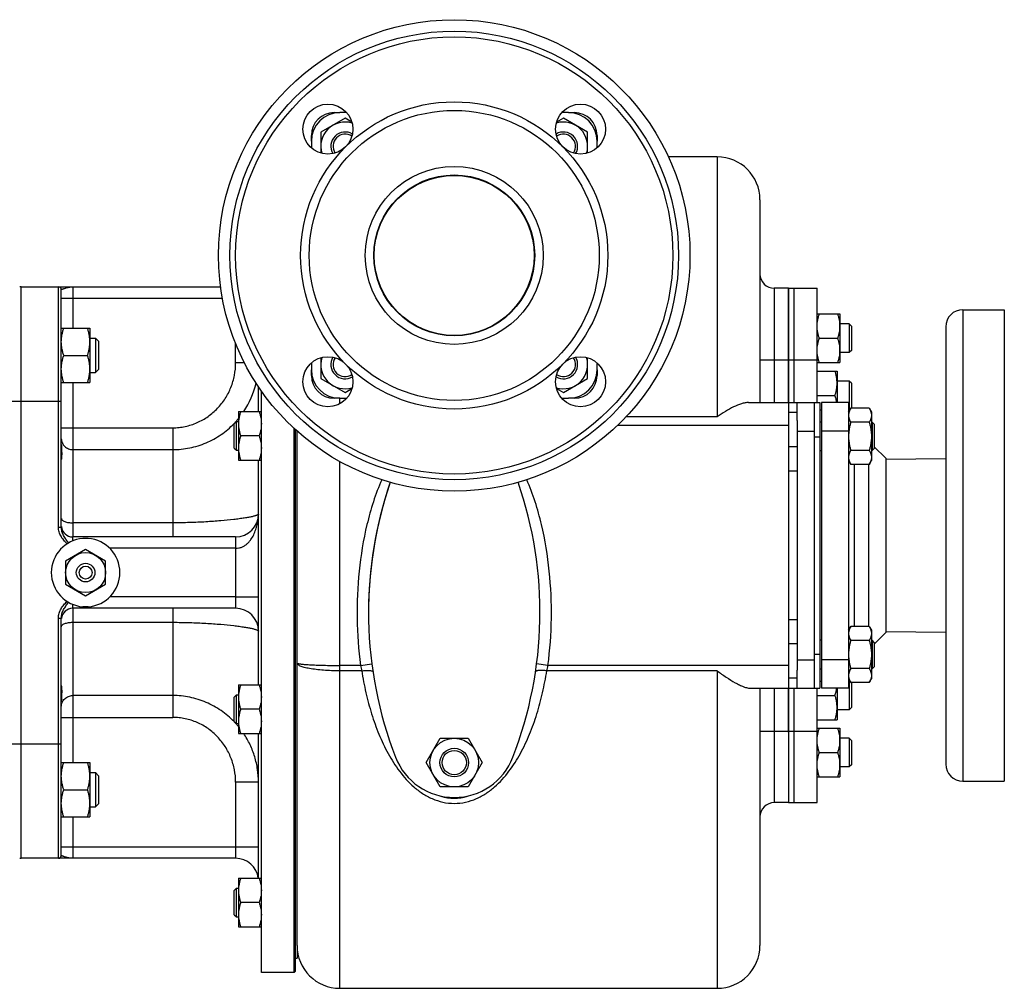
# Model space of a CAD drawing. Units: millimetres. Extents: x -1281 to 2048, y -665 to 869.
# Drawn here: x 1181 to 1526, y -665 to -326 of the extents above; entities that cross this region are included whole.
import ezdxf

# ---------------------------------------------------------------- set-up
doc = ezdxf.new("R2010")
doc.units = ezdxf.units.MM
doc.header["$LTSCALE"] = 19.36
doc.layers.get('0').update_dxf_attribs({"linetype": 'CONTINUOUS'})
doc.layers.add('02___PRT_ALL_AXES', color=7, linetype='CONTINUOUS')
doc.layers.add('3_ALL_AXES', color=7, linetype='CONTINUOUS')

msp = doc.modelspace()

# ---------------------------------------------------------------- linework, layer by layer
at = {"color": 7, "linetype": 'CONTINUOUS'}
for p, q in [((1291.38, -358.07), (1293.38, -358.07)), ((1373.38, -358.07), (1375.38, -358.07)), ((1295.2, -360.07), (1286.7, -364.97)), ((1297.6, -361.45), (1295.2, -360.07)), ((1371.57, -360.07), (1369.17, -361.45)), ((1380.07, -364.97), (1371.57, -360.07)), ((1286.7, -364.97), (1286.7, -372.26)), ((1380.07, -372.26), (1380.07, -364.97)), ((1283.38, -368.07), (1283.38, -366.07)), ((1383.38, -366.07), (1383.38, -368.07)), ((1425.38, -373.57), (1408.32, -373.57)), ((1440.38, -388.57), (1440.38, -459.57)), ((1181.88, -419.07), (1251.62, -419.07)), ((1195.88, -503.15), (1195.88, -420.07)), ((1450.38, -419.57), (1445.38, -419.57)), ((1460.38, -428.56), (1468.38, -428.56)), ((1468.38, -428.56), (1468.38, -445.56)), ((1195.88, -433.55), (1205.88, -433.55)), ((1205.88, -433.55), (1205.88, -452.55)), ((1471.63, -432.06), (1468.38, -432.06)), ((1472.38, -432.81), (1471.63, -432.06)), ((1471.63, -432.06), (1471.63, -442.06)), ((1472.38, -432.81), (1472.38, -441.31)), ((1205.88, -437.05), (1207.81, -437.05)), ((1207.81, -437.05), (1207.81, -449.05)), ((1207.81, -437.05), (1208.88, -438.13)), ((1461.14, -437.06), (1467.62, -437.06)), ((1208.88, -438.13), (1208.88, -447.98)), ((1196.73, -443.05), (1205.03, -443.05)), ((1286.7, -443.87), (1286.7, -451.16)), ((1380.07, -451.16), (1380.07, -443.87)), ((1471.63, -442.06), (1468.38, -442.06)), ((1472.38, -441.31), (1471.63, -442.06)), ((1460.38, -445.56), (1468.38, -445.56)), ((1205.88, -449.05), (1207.81, -449.05)), ((1207.81, -449.05), (1208.88, -447.98)), ((1283.38, -450.07), (1283.38, -448.07)), ((1286.7, -451.16), (1295.2, -456.06)), ((1371.57, -456.06), (1380.07, -451.16)), ((1383.38, -448.07), (1383.38, -450.07)), ((1460.38, -448.56), (1467.38, -448.56)), ((1467.38, -448.56), (1467.38, -459.57)), ((1195.88, -452.55), (1205.88, -452.55)), ((1264.88, -462.73), (1264.88, -454.04)), ((1295.2, -456.06), (1297.6, -454.68)), ((1369.17, -454.68), (1371.57, -456.06)), ((1471.63, -452.06), (1467.38, -452.06)), ((1472.38, -452.81), (1471.63, -452.06)), ((1471.63, -452.06), (1471.63, -462.06)), ((1472.38, -452.81), (1472.38, -461.31)), ((1265.88, -659.07), (1265.88, -455.5)), ((1293.38, -458.07), (1291.38, -458.07)), ((1375.38, -458.07), (1373.38, -458.07)), ((1460.38, -457.06), (1466.62, -457.06)), ((1436.39, -459.57), (1461.38, -459.57)), ((1450.38, -459.57), (1450.38, -559.57)), ((1453.38, -465.9), (1453.38, -459.57)), ((1459.38, -459.57), (1459.38, -559.57)), ((1461.38, -459.57), (1461.38, -559.57)), ((1471.38, -459.57), (1461.88, -459.57)), ((1461.88, -459.57), (1461.88, -559.57)), ((1471.38, -462.88), (1472.14, -461.57)), ((1472.38, -461.31), (1471.63, -462.06)), ((1478.62, -461.57), (1472.14, -461.57)), ((1478.62, -461.57), (1479.38, -462.88)), ((1257.88, -462.73), (1265.88, -462.73)), ((1257.88, -462.73), (1257.88, -479.73)), ((1461.38, -462.07), (1461.88, -462.07)), ((1471.63, -462.06), (1471.38, -462.06)), ((1479.38, -462.88), (1479.38, -479.88)), ((1256.38, -466.98), (1257.13, -466.23)), ((1256.38, -475.48), (1256.38, -466.98)), ((1257.13, -466.23), (1257.88, -466.23)), ((1257.13, -476.23), (1257.13, -466.23)), ((1461.88, -466.38), (1461.38, -466.38)), ((1478.62, -466.47), (1472.14, -466.47)), ((1479.63, -466.38), (1479.38, -466.38)), ((1480.38, -467.13), (1479.63, -466.38)), ((1479.63, -466.38), (1479.63, -476.38)), ((1480.38, -467.13), (1480.38, -475.63)), ((1265.12, -471.23), (1258.64, -471.23)), ((1277.38, -659.07), (1277.38, -468.65)), ((1277.88, -658.57), (1277.88, -469.11)), ((1278.38, -649.57), (1278.38, -469.56)), ((1256.38, -475.48), (1257.13, -476.23)), ((1257.13, -476.23), (1257.88, -476.23)), ((1461.38, -476.38), (1461.88, -476.38)), ((1478.62, -476.29), (1472.14, -476.29)), ((1479.38, -476.38), (1479.63, -476.38)), ((1480.38, -475.63), (1479.63, -476.38)), ((1257.88, -479.73), (1265.88, -479.73)), ((1264.88, -558.4), (1264.88, -479.73)), ((1471.38, -479.88), (1472.14, -481.2)), ((1478.62, -481.2), (1472.14, -481.2)), ((1478.62, -481.2), (1479.38, -479.88)), ((1256.88, -506.57), (1199.88, -506.57)), ((1204.38, -510.98), (1197.38, -515.02)), ((1211.38, -515.02), (1204.38, -510.98)), ((1197.38, -515.02), (1197.38, -523.11)), ((1211.38, -523.11), (1211.38, -515.02)), ((1197.38, -523.11), (1204.38, -527.15)), ((1204.38, -527.15), (1211.38, -523.11)), ((1256.88, -531.57), (1199.88, -531.57)), ((1195.88, -618.07), (1195.88, -534.98)), ((1471.38, -539.25), (1472.14, -537.93)), ((1478.62, -537.93), (1472.14, -537.93)), ((1478.62, -537.93), (1479.38, -539.25)), ((1479.38, -539.25), (1479.38, -556.25)), ((1461.88, -542.75), (1461.38, -542.75)), ((1478.62, -542.84), (1472.14, -542.84)), ((1479.63, -542.75), (1479.38, -542.75)), ((1480.38, -543.5), (1479.63, -542.75)), ((1479.63, -542.75), (1479.63, -552.75)), ((1480.38, -543.5), (1480.38, -552)), ((1453.38, -559.57), (1453.38, -553.23)), ((1461.38, -552.75), (1461.88, -552.75)), ((1478.62, -552.66), (1472.14, -552.66)), ((1479.38, -552.75), (1479.63, -552.75)), ((1480.38, -552), (1479.63, -552.75)), ((1461.38, -557.07), (1461.88, -557.07)), ((1471.38, -556.25), (1472.14, -557.56)), ((1471.63, -557.06), (1471.38, -557.06)), ((1472.38, -557.81), (1471.63, -557.06)), ((1471.63, -557.06), (1471.63, -567.06)), ((1478.62, -557.56), (1472.14, -557.56)), ((1472.38, -557.81), (1472.38, -566.31)), ((1478.62, -557.56), (1479.38, -556.25)), ((1257.88, -558.4), (1265.88, -558.4)), ((1257.88, -558.4), (1257.88, -575.4)), ((1437.3, -559.57), (1461.38, -559.57)), ((1440.38, -559.57), (1440.38, -649.57)), ((1471.38, -559.57), (1461.88, -559.57)), ((1467.38, -559.57), (1467.38, -570.56)), ((1256.38, -562.65), (1257.13, -561.9)), ((1256.38, -571.15), (1256.38, -562.65)), ((1257.13, -561.9), (1257.88, -561.9)), ((1257.13, -571.9), (1257.13, -561.9)), ((1460.38, -562.06), (1466.62, -562.06)), ((1265.12, -566.9), (1258.64, -566.9)), ((1471.63, -567.06), (1467.38, -567.06)), ((1472.38, -566.31), (1471.63, -567.06)), ((1256.38, -571.15), (1257.13, -571.9)), ((1257.13, -571.9), (1257.88, -571.9)), ((1460.38, -570.56), (1467.38, -570.56)), ((1257.88, -575.4), (1265.88, -575.4)), ((1264.88, -626.05), (1264.88, -575.4)), ((1460.38, -573.56), (1468.38, -573.56)), ((1468.38, -573.56), (1468.38, -590.56)), ((1323.57, -585.56), (1328.47, -577.06)), ((1328.47, -577.06), (1338.29, -577.06)), ((1338.29, -577.06), (1343.2, -585.56)), ((1471.63, -577.06), (1468.38, -577.06)), ((1472.38, -577.81), (1471.63, -577.06)), ((1471.63, -577.06), (1471.63, -587.06)), ((1472.38, -577.81), (1472.38, -586.31)), ((1461.14, -582.06), (1467.62, -582.06)), ((1195.88, -585.58), (1205.88, -585.58)), ((1205.88, -585.58), (1205.88, -604.58)), ((1328.47, -594.06), (1323.57, -585.56)), ((1343.2, -585.56), (1338.29, -594.06)), ((1205.88, -589.08), (1207.81, -589.08)), ((1207.81, -589.08), (1208.88, -590.15)), ((1207.81, -589.08), (1207.81, -601.08)), ((1471.63, -587.06), (1468.38, -587.06)), ((1472.38, -586.31), (1471.63, -587.06)), ((1208.88, -590.15), (1208.88, -600.01)), ((1460.38, -590.56), (1468.38, -590.56)), ((1196.73, -595.08), (1205.03, -595.08)), ((1338.29, -594.06), (1328.47, -594.06)), ((1205.88, -601.08), (1207.81, -601.08)), ((1207.81, -601.08), (1208.88, -600.01)), ((1450.38, -599.57), (1445.38, -599.57)), ((1195.88, -604.58), (1205.88, -604.58)), ((1256.88, -619.07), (1181.88, -619.07)), ((1257.88, -626.05), (1265.88, -626.05)), ((1257.88, -626.05), (1257.88, -643.05)), ((1256.38, -630.3), (1257.13, -629.55)), ((1256.38, -638.8), (1256.38, -630.3)), ((1257.13, -629.55), (1257.88, -629.55)), ((1257.13, -639.55), (1257.13, -629.55)), ((1265.12, -634.55), (1258.64, -634.55)), ((1256.38, -638.8), (1257.13, -639.55)), ((1257.13, -639.55), (1257.88, -639.55)), ((1257.88, -643.05), (1265.88, -643.05)), ((1277.38, -659.07), (1265.88, -659.07)), ((1277.88, -658.57), (1277.38, -659.07)), ((1293.38, -664.57), (1425.38, -664.57))]:
    msp.add_line(p, q, dxfattribs=at)
at = {"color": 9, "linetype": 'CONTINUOUS'}
for p, q in [((1425.38, -373.57), (1425.38, -464.57)), ((1181.88, -459.07), (1181.88, -419.07)), ((1194.88, -503.15), (1194.88, -419.07)), ((1199.88, -419.07), (1199.88, -433.55)), ((1445.38, -419.57), (1445.38, -459.57)), ((1195.88, -423.07), (1252.26, -423.07)), ((1256.88, -445.69), (1256.88, -438.95)), ((1259.96, -445.69), (1256.88, -445.69)), ((1440.38, -444.57), (1450.38, -444.57)), ((1199.88, -452.55), (1199.88, -506.57)), ((1293.38, -459.94), (1293.38, -458.07)), ((1176.88, -459.07), (1195.88, -459.07)), ((1181.88, -579.07), (1181.88, -459.07)), ((1425.38, -464.57), (1393.49, -464.57)), ((1453.38, -463.08), (1450.38, -463.08)), ((1195.88, -468.38), (1234.88, -468.38)), ((1234.88, -468.38), (1234.88, -506.57)), ((1450.38, -467.57), (1390.53, -467.57)), ((1453.38, -469.57), (1459.38, -469.57)), ((1459.38, -471.57), (1461.38, -471.57)), ((1471.38, -469.57), (1461.88, -469.57)), ((1453.38, -475.08), (1450.38, -475.08)), ((1199.88, -476.03), (1234.88, -476.03)), ((1293.38, -664.57), (1293.38, -480.22)), ((1453.38, -483.57), (1450.38, -483.57)), ((1234.88, -501.66), (1199.88, -501.66)), ((1194.88, -503.15), (1195.88, -503.15)), ((1256.88, -506.57), (1256.88, -531.57)), ((1256.88, -527.57), (1264.88, -527.57)), ((1199.88, -531.57), (1199.88, -585.58)), ((1234.88, -531.57), (1234.88, -569.75)), ((1194.88, -534.98), (1195.88, -534.98)), ((1194.88, -619.07), (1194.88, -534.98)), ((1199.88, -536.47), (1234.88, -536.47)), ((1453.38, -535.57), (1450.38, -535.57)), ((1453.38, -544.05), (1450.38, -544.05)), ((1459.38, -547.57), (1461.38, -547.57)), ((1300.59, -551.57), (1304.54, -551.04)), ((1366.18, -551.57), (1362.22, -551.04)), ((1453.38, -549.57), (1459.38, -549.57)), ((1471.38, -549.57), (1461.88, -549.57)), ((1300.59, -551.57), (1293.38, -551.57)), ((1300.99, -553.46), (1293.38, -553.46)), ((1425.38, -553.46), (1365.77, -553.46)), ((1450.38, -551.57), (1366.18, -551.57)), ((1425.38, -553.46), (1425.38, -664.57)), ((1453.38, -556.05), (1450.38, -556.05)), ((1445.38, -559.57), (1445.38, -599.57)), ((1234.88, -562.1), (1199.88, -562.1)), ((1195.88, -569.75), (1234.88, -569.75)), ((1440.38, -574.57), (1450.38, -574.57)), ((1195.88, -579.07), (1176.88, -579.07)), ((1181.88, -619.07), (1181.88, -579.07)), ((1264.88, -592.45), (1256.88, -592.45)), ((1256.88, -592.45), (1256.88, -619.07)), ((1199.88, -604.58), (1199.88, -619.07)), ((1195.88, -615.07), (1264.88, -615.07))]:
    msp.add_line(p, q, dxfattribs=at)
at = {"color": 3, "linetype": 'CONTINUOUS'}
msp.add_line((1453.38, -465.9), (1453.38, -553.23), dxfattribs=at)
at = {"color": 7, "linetype": 'CONTINUOUS'}
for centre, radius in [((1204.38, -519.07), 7), ((1333.38, -585.56), 8.5), ((1333.38, -585.56), 5), ((1333.38, -585.56), 4.25)]:
    msp.add_circle(centre, radius, dxfattribs=at)
for centre, radius, start, end in [((1291.38, -366.07), 8, 90, 180), ((1375.38, -366.07), 8, 0, 90), ((1295.2, -369.88), 8.5, 73.0427, 196.9573), ((1371.57, -369.88), 8.5, 343.0427, 106.9573), ((1295.2, -369.88), 5, 59.0722, 210.9278), ((1371.57, -369.88), 5, 329.0722, 120.9278), ((1295.2, -369.88), 4.25, 55.9511, 214.0362), ((1371.57, -369.88), 4.25, 325.9638, 124.0489), ((1425.38, -388.57), 15, 0, 90), ((1445.38, -414.57), 5, 180, 270), ((1181.88, -423.07), 4, 90, 98.2132), ((1194.88, -420.07), 1, 0, 90), ((1295.2, -446.25), 8.5, 163.0427, 286.9573), ((1295.2, -446.25), 5, 149.0722, 300.9278), ((1295.2, -446.25), 4.25, 145.9638, 304.0489), ((1371.57, -446.25), 5, 239.0722, 30.9278), ((1371.57, -446.25), 8.5, 253.0427, 16.9573), ((1371.57, -446.25), 4.25, 235.9511, 34.0362), ((1291.38, -450.07), 8, 180, 270), ((1375.38, -450.07), 8, 270, 360), ((1256.88, -498.57), 8, 270, 360), ((1199.88, -502.57), 4, 186, 270), ((1199.88, -535.57), 4, 90, 174), ((1256.88, -539.57), 8, 0, 90), ((1445.38, -604.57), 5, 90, 180), ((1181.88, -615.07), 4, 261.7868, 270), ((1194.88, -618.07), 1, 270, 360), ((1256.88, -627.07), 8, 7.29, 90), ((1293.38, -649.57), 15, 180, 270), ((1425.38, -649.57), 15, 270, 360)]:
    msp.add_arc(centre, radius, start, end, dxfattribs=at)
at = {"color": 9, "linetype": 'CONTINUOUS'}
for centre, radius, start, end in [((1234.33, -445.71), 30.55, 326.1424, 346.6311), ((1234.56, -445.86), 30.28, 317.9438, 320.3978), ((1234.59, -445.89), 30.24, 315.9398, 317.9438), ((1360.43, -539.63), 61.02, 191.276, 193.0925), ((1306.96, -539.77), 60.38, 346.8979, 348.7336), ((1234.59, -592.24), 30.24, 42.0562, 44.0582), ((1234.56, -592.27), 30.28, 39.6022, 42.0562)]:
    msp.add_arc(centre, radius, start, end, dxfattribs=at)
at = {"color": 7, "linetype": 'CONTINUOUS'}
msp.add_ellipse((1333.38, -533.07), major_axis=(0, 65), ratio=0.461538, start_param=2.98505, end_param=3.298135, dxfattribs=at)
at = {"color": 9, "linetype": 'CONTINUOUS'}
for points, knots in [([(1195.88, -420.07), (1195.88, -420.05), (1195.91, -420.02), (1195.95, -419.99), (1196.02, -419.95), (1196.14, -419.9), (1196.31, -419.83), (1196.52, -419.76), (1196.85, -419.65), (1197.32, -419.51), (1197.93, -419.34), (1198.56, -419.19), (1199.22, -419.09), (1199.66, -419.07), (1199.88, -419.07)], [0, 0, 0, 0, 0.013444, 0.023923, 0.037189, 0.071899, 0.116724, 0.170374, 0.231443, 0.370246, 0.522871, 0.681344, 0.84105, 1, 1, 1, 1]), ([(1234.88, -468.38), (1235.61, -468.38), (1237.07, -468.31), (1239.24, -467.97), (1241.36, -467.4), (1244.1, -466.37), (1247.3, -464.56), (1250.63, -461.68), (1253.35, -458.21), (1255.03, -454.95), (1255.98, -452.18), (1256.67, -449.34), (1256.88, -447.14), (1256.88, -445.69)], [0, 0, 0, 0, 0.062545, 0.125089, 0.187634, 0.250179, 0.375112, 0.500054, 0.625003, 0.749955, 0.812501, 0.875048, 1, 1, 1, 1]), ([(1234.88, -476.03), (1236.87, -476.03), (1240.87, -475.63), (1246.61, -473.84), (1251.87, -470.94), (1254.93, -468.35), (1256.31, -466.92)], [0, 0, 0, 0, 0.250188, 0.500273, 0.750205, 1, 1, 1, 1]), ([(1195.88, -472.21), (1195.88, -472.46), (1195.93, -472.96), (1196.16, -473.68), (1196.54, -474.35), (1197.04, -474.93), (1197.65, -475.41), (1198.34, -475.77), (1199.1, -475.98), (1199.62, -476.03), (1199.88, -476.03)], [0, 0, 0, 0, 0.12225, 0.244917, 0.368372, 0.492842, 0.618401, 0.74496, 0.872271, 1, 1, 1, 1]), ([(1308.02, -486.57), (1306.91, -489.09), (1304.97, -494.26), (1302.01, -504.89), (1299.79, -518.53), (1299.08, -535.08), (1299.86, -546.1), (1300.59, -551.57)], [0, 0, 0, 0, 0.125016, 0.250048, 0.499999, 0.749996, 1, 1, 1, 1]), ([(1366.18, -551.57), (1366.9, -546.1), (1367.68, -535.08), (1366.97, -518.53), (1364.75, -504.89), (1361.8, -494.26), (1359.85, -489.09), (1358.74, -486.57)], [0, 0, 0, 0, 0.250004, 0.500001, 0.749952, 0.874984, 1, 1, 1, 1]), ([(1264.88, -498.57), (1264.88, -498.65), (1264.78, -498.76), (1264.66, -498.84), (1264.52, -498.93), (1264.3, -499.03), (1263.98, -499.14), (1263.59, -499.26), (1263.14, -499.38), (1262.4, -499.56), (1261.32, -499.77), (1259.83, -500.02), (1258.1, -500.27), (1255.36, -500.61), (1251.47, -501), (1246.33, -501.36), (1240.73, -501.6), (1236.86, -501.66), (1234.88, -501.66)], [0, 0, 0, 0, 0.008586, 0.011802, 0.015518, 0.024511, 0.035649, 0.048956, 0.064433, 0.082063, 0.123673, 0.173499, 0.231154, 0.29617, 0.446012, 0.617734, 0.804873, 1, 1, 1, 1]), ([(1256.88, -510.57), (1257.25, -510.57), (1258, -510.49), (1259.05, -510.18), (1260.01, -509.68), (1260.85, -509.05), (1261.58, -508.33), (1262.41, -507.28), (1263.23, -505.86), (1263.96, -504.05), (1264.47, -502.21), (1264.74, -500.67), (1264.86, -499.45), (1264.88, -498.86), (1264.88, -498.57)], [0, 0, 0, 0, 0.070561, 0.140034, 0.207586, 0.273549, 0.338013, 0.401426, 0.526021, 0.648678, 0.769416, 0.887283, 0.944549, 1, 1, 1, 1]), ([(1195.88, -500.11), (1195.88, -500.16), (1195.9, -500.27), (1195.96, -500.42), (1196.05, -500.57), (1196.24, -500.77), (1196.58, -501), (1197.08, -501.23), (1197.68, -501.42), (1198.37, -501.56), (1199.11, -501.64), (1199.62, -501.66), (1199.88, -501.66)], [0, 0, 0, 0, 0.033453, 0.068669, 0.107074, 0.149699, 0.249568, 0.369937, 0.509134, 0.663704, 0.829065, 1, 1, 1, 1]), ([(1195.88, -538.02), (1195.88, -537.97), (1195.9, -537.86), (1195.96, -537.71), (1196.05, -537.56), (1196.24, -537.36), (1196.58, -537.13), (1197.08, -536.9), (1197.68, -536.72), (1198.37, -536.58), (1199.11, -536.49), (1199.62, -536.47), (1199.88, -536.47)], [0, 0, 0, 0, 0.033453, 0.068669, 0.107074, 0.149699, 0.249568, 0.369937, 0.509134, 0.663704, 0.829065, 1, 1, 1, 1]), ([(1234.88, -536.47), (1236.86, -536.47), (1240.73, -536.53), (1246.33, -536.77), (1251.47, -537.13), (1255.36, -537.52), (1258.1, -537.86), (1259.83, -538.11), (1261.32, -538.36), (1262.4, -538.57), (1263.14, -538.75), (1263.59, -538.87), (1263.98, -538.99), (1264.3, -539.11), (1264.52, -539.21), (1264.66, -539.29), (1264.78, -539.37), (1264.88, -539.48), (1264.88, -539.57)], [0, 0, 0, 0, 0.195127, 0.382266, 0.553988, 0.70383, 0.768846, 0.826501, 0.876327, 0.917937, 0.935567, 0.951044, 0.964351, 0.975489, 0.984482, 0.988198, 0.991414, 1, 1, 1, 1]), ([(1293.39, -553.46), (1292.41, -553.46), (1290.49, -553.42), (1287.71, -553.28), (1285.14, -553.03), (1282.9, -552.71), (1281.26, -552.37), (1280.19, -552.04), (1279.55, -551.8), (1279.05, -551.55), (1278.68, -551.29), (1278.45, -551.02), (1278.38, -550.81), (1278.38, -550.72)], [0, 0, 0, 0, 0.187074, 0.367211, 0.533651, 0.680409, 0.802372, 0.852862, 0.895928, 0.931503, 0.959864, 0.981949, 1, 1, 1, 1]), ([(1278.38, -550.72), (1278.38, -550.75), (1278.45, -550.8), (1278.55, -550.85), (1278.75, -550.91), (1279.07, -550.98), (1279.57, -551.05), (1280.19, -551.13), (1281.28, -551.23), (1282.91, -551.33), (1285.15, -551.43), (1287.71, -551.51), (1290.49, -551.56), (1292.41, -551.57), (1293.39, -551.57)], [0, 0, 0, 0, 0.007387, 0.013953, 0.022708, 0.04698, 0.080224, 0.122197, 0.172539, 0.296405, 0.447218, 0.619222, 0.805902, 1, 1, 1, 1]), ([(1300.99, -553.46), (1301.46, -553.39), (1302.33, -553.3), (1303.37, -553.28), (1304.08, -553.35), (1304.47, -553.43), (1304.75, -553.54), (1304.89, -553.65), (1304.92, -553.71)], [0, 0, 0, 0, 0.349629, 0.652416, 0.77483, 0.873796, 0.947979, 1, 1, 1, 1]), ([(1300.99, -553.46), (1301.4, -556.02), (1302.38, -561.09), (1304.36, -568.51), (1306.9, -575.64), (1310.08, -582.42), (1314.05, -588.72), (1318.23, -593.37), (1322.22, -596.43), (1325.62, -598.3), (1329.38, -599.55), (1332.04, -599.84), (1333.38, -599.85)], [0, 0, 0, 0, 0.127857, 0.253906, 0.378081, 0.500578, 0.62203, 0.743891, 0.805927, 0.869236, 0.934052, 1, 1, 1, 1]), ([(1333.38, -599.85), (1334.72, -599.84), (1337.38, -599.55), (1341.15, -598.3), (1344.54, -596.43), (1348.53, -593.37), (1352.71, -588.72), (1356.68, -582.42), (1359.87, -575.64), (1362.41, -568.51), (1364.39, -561.09), (1365.36, -556.02), (1365.77, -553.46)], [0, 0, 0, 0, 0.065949, 0.130765, 0.194073, 0.256109, 0.37797, 0.499422, 0.621919, 0.746095, 0.872144, 1, 1, 1, 1]), ([(1365.77, -553.46), (1365.3, -553.39), (1364.43, -553.3), (1363.39, -553.28), (1362.69, -553.35), (1362.3, -553.43), (1362.02, -553.54), (1361.88, -553.65), (1361.84, -553.71)], [0, 0, 0, 0, 0.349608, 0.652386, 0.774803, 0.873776, 0.94797, 1, 1, 1, 1]), ([(1195.88, -565.92), (1195.88, -565.67), (1195.93, -565.17), (1196.16, -564.45), (1196.54, -563.78), (1197.04, -563.2), (1197.65, -562.72), (1198.34, -562.37), (1199.1, -562.15), (1199.62, -562.1), (1199.88, -562.1)], [0, 0, 0, 0, 0.12225, 0.244917, 0.368372, 0.492842, 0.618401, 0.74496, 0.872271, 1, 1, 1, 1]), ([(1256.31, -571.22), (1254.93, -569.79), (1251.87, -567.19), (1246.61, -564.3), (1240.87, -562.5), (1236.87, -562.1), (1234.88, -562.1)], [0, 0, 0, 0, 0.249795, 0.499727, 0.749812, 1, 1, 1, 1]), ([(1256.88, -592.45), (1256.88, -590.99), (1256.67, -588.79), (1255.98, -585.95), (1255.03, -583.18), (1253.35, -579.92), (1250.63, -576.45), (1247.3, -573.57), (1244.1, -571.77), (1241.36, -570.73), (1239.24, -570.17), (1237.07, -569.83), (1235.61, -569.75), (1234.88, -569.75)], [0, 0, 0, 0, 0.124952, 0.187499, 0.250045, 0.374997, 0.499946, 0.624888, 0.749821, 0.812366, 0.874911, 0.937455, 1, 1, 1, 1]), ([(1264.88, -592.45), (1264.88, -590.94), (1264.66, -587.93), (1263.66, -583.5), (1262.03, -579.28), (1260.54, -576.65), (1259.7, -575.4)], [0, 0, 0, 0, 0.250074, 0.500084, 0.750053, 1, 1, 1, 1]), ([(1199.88, -619.07), (1199.66, -619.07), (1199.22, -619.04), (1198.56, -618.94), (1197.93, -618.79), (1197.32, -618.62), (1196.85, -618.48), (1196.52, -618.37), (1196.31, -618.3), (1196.14, -618.24), (1196.02, -618.18), (1195.95, -618.14), (1195.91, -618.11), (1195.88, -618.08), (1195.88, -618.07)], [0, 0, 0, 0, 0.15895, 0.318656, 0.477129, 0.629754, 0.768557, 0.829626, 0.883276, 0.928101, 0.962811, 0.976076, 0.986556, 1, 1, 1, 1])]:
    msp.add_open_spline(points, degree=3, knots=knots, dxfattribs=at)
at = {"color": 7, "linetype": 'CONTINUOUS'}
for points, knots in [([(1460.38, -432.81), (1460.38, -432.45), (1460.42, -431.73), (1460.57, -430.65), (1460.82, -429.59), (1461.03, -428.9), (1461.14, -428.56)], [0, 0, 0, 0, 0.248843, 0.498242, 0.748576, 1, 1, 1, 1]), ([(1468.38, -432.81), (1468.38, -432.45), (1468.35, -431.73), (1468.19, -430.65), (1467.95, -429.59), (1467.74, -428.9), (1467.62, -428.56)], [0, 0, 0, 0, 0.248843, 0.498242, 0.748576, 1, 1, 1, 1]), ([(1195.88, -438.3), (1195.88, -437.9), (1195.92, -437.09), (1196.09, -435.9), (1196.37, -434.71), (1196.6, -433.94), (1196.73, -433.55)], [0, 0, 0, 0, 0.248843, 0.498242, 0.748576, 1, 1, 1, 1]), ([(1205.88, -438.3), (1205.88, -437.9), (1205.84, -437.09), (1205.67, -435.9), (1205.4, -434.71), (1205.16, -433.94), (1205.03, -433.55)], [0, 0, 0, 0, 0.248843, 0.498242, 0.748576, 1, 1, 1, 1]), ([(1461.14, -437.06), (1461.03, -436.71), (1460.82, -436.02), (1460.57, -434.96), (1460.42, -433.89), (1460.38, -433.17), (1460.38, -432.81)], [0, 0, 0, 0, 0.251423, 0.501757, 0.751155, 1, 1, 1, 1]), ([(1467.62, -437.06), (1467.74, -436.71), (1467.95, -436.02), (1468.19, -434.96), (1468.35, -433.89), (1468.38, -433.17), (1468.38, -432.81)], [0, 0, 0, 0, 0.251423, 0.501757, 0.751155, 1, 1, 1, 1]), ([(1460.38, -441.31), (1460.38, -440.95), (1460.42, -440.23), (1460.57, -439.15), (1460.82, -438.09), (1461.03, -437.4), (1461.14, -437.06)], [0, 0, 0, 0, 0.248843, 0.498242, 0.748576, 1, 1, 1, 1]), ([(1468.38, -441.31), (1468.38, -440.95), (1468.35, -440.23), (1468.19, -439.15), (1467.95, -438.09), (1467.74, -437.4), (1467.62, -437.06)], [0, 0, 0, 0, 0.248843, 0.498242, 0.748576, 1, 1, 1, 1]), ([(1196.73, -443.05), (1196.6, -442.67), (1196.37, -441.89), (1196.09, -440.71), (1195.92, -439.51), (1195.88, -438.7), (1195.88, -438.3)], [0, 0, 0, 0, 0.251424, 0.501758, 0.751157, 1, 1, 1, 1]), ([(1205.03, -443.05), (1205.16, -442.67), (1205.4, -441.89), (1205.67, -440.71), (1205.84, -439.51), (1205.88, -438.7), (1205.88, -438.3)], [0, 0, 0, 0, 0.251424, 0.501758, 0.751157, 1, 1, 1, 1]), ([(1195.88, -447.8), (1195.88, -447.4), (1195.92, -446.59), (1196.09, -445.4), (1196.37, -444.21), (1196.6, -443.44), (1196.73, -443.05)], [0, 0, 0, 0, 0.248843, 0.498242, 0.748576, 1, 1, 1, 1]), ([(1205.88, -447.8), (1205.88, -447.4), (1205.84, -446.59), (1205.67, -445.4), (1205.4, -444.21), (1205.16, -443.44), (1205.03, -443.05)], [0, 0, 0, 0, 0.248843, 0.498242, 0.748576, 1, 1, 1, 1]), ([(1461.14, -445.56), (1461.03, -445.21), (1460.82, -444.52), (1460.57, -443.46), (1460.42, -442.39), (1460.38, -441.67), (1460.38, -441.31)], [0, 0, 0, 0, 0.251423, 0.501757, 0.751155, 1, 1, 1, 1]), ([(1467.62, -445.56), (1467.74, -445.21), (1467.95, -444.52), (1468.19, -443.46), (1468.35, -442.39), (1468.38, -441.67), (1468.38, -441.31)], [0, 0, 0, 0, 0.251423, 0.501757, 0.751155, 1, 1, 1, 1]), ([(1196.73, -452.55), (1196.6, -452.17), (1196.37, -451.39), (1196.09, -450.21), (1195.92, -449.01), (1195.88, -448.2), (1195.88, -447.8)], [0, 0, 0, 0, 0.251424, 0.501758, 0.751157, 1, 1, 1, 1]), ([(1205.03, -452.55), (1205.16, -452.17), (1205.4, -451.39), (1205.67, -450.21), (1205.84, -449.01), (1205.88, -448.2), (1205.88, -447.8)], [0, 0, 0, 0, 0.251424, 0.501758, 0.751157, 1, 1, 1, 1]), ([(1467.38, -452.81), (1467.38, -452.45), (1467.35, -451.73), (1467.19, -450.65), (1466.95, -449.59), (1466.74, -448.9), (1466.62, -448.56)], [0, 0, 0, 0, 0.248843, 0.498242, 0.748576, 1, 1, 1, 1]), ([(1466.62, -457.06), (1466.74, -456.71), (1466.95, -456.02), (1467.19, -454.96), (1467.35, -453.89), (1467.38, -453.17), (1467.38, -452.81)], [0, 0, 0, 0, 0.251423, 0.501757, 0.751155, 1, 1, 1, 1]), ([(1467.25, -459.57), (1467.18, -459.14), (1467.01, -458.29), (1466.76, -457.47), (1466.62, -457.06)], [0, 0, 0, 0, 0.49872, 1, 1, 1, 1]), ([(1436.39, -459.57), (1435.98, -459.57), (1435.13, -459.66), (1433.35, -460.11), (1431.02, -461.09), (1428.2, -462.67), (1426.33, -463.91), (1425.38, -464.57)], [0, 0, 0, 0, 0.099966, 0.208826, 0.4501, 0.716365, 1, 1, 1, 1]), ([(1472.14, -461.57), (1472.03, -461.76), (1471.82, -462.16), (1471.61, -462.67), (1471.5, -463.09), (1471.43, -463.4), (1471.39, -463.71), (1471.38, -463.92), (1471.38, -464.02)], [0, 0, 0, 0, 0.26155, 0.514311, 0.637719, 0.759483, 0.880056, 1, 1, 1, 1]), ([(1478.62, -461.57), (1478.74, -461.76), (1478.94, -462.16), (1479.15, -462.67), (1479.27, -463.09), (1479.33, -463.4), (1479.37, -463.71), (1479.38, -463.92), (1479.38, -464.02)], [0, 0, 0, 0, 0.26155, 0.514311, 0.637719, 0.759483, 0.880056, 1, 1, 1, 1]), ([(1258.64, -462.73), (1258.53, -463.08), (1258.32, -463.77), (1258.07, -464.83), (1257.92, -465.9), (1257.88, -466.62), (1257.88, -466.98)], [0, 0, 0, 0, 0.251423, 0.501757, 0.751155, 1, 1, 1, 1]), ([(1265.12, -462.73), (1265.24, -463.08), (1265.45, -463.77), (1265.69, -464.83), (1265.85, -465.9), (1265.88, -466.62), (1265.88, -466.98)], [0, 0, 0, 0, 0.251423, 0.501757, 0.751155, 1, 1, 1, 1]), ([(1471.38, -464.02), (1471.38, -464.12), (1471.39, -464.33), (1471.43, -464.64), (1471.5, -464.96), (1471.61, -465.37), (1471.82, -465.88), (1472.03, -466.28), (1472.14, -466.47)], [0, 0, 0, 0, 0.119944, 0.240516, 0.36228, 0.485687, 0.738449, 1, 1, 1, 1]), ([(1479.38, -464.02), (1479.38, -464.12), (1479.37, -464.33), (1479.33, -464.64), (1479.27, -464.96), (1479.15, -465.37), (1478.94, -465.88), (1478.74, -466.28), (1478.62, -466.47)], [0, 0, 0, 0, 0.119944, 0.240516, 0.36228, 0.485687, 0.738449, 1, 1, 1, 1]), ([(1257.88, -466.98), (1257.88, -467.34), (1257.92, -468.06), (1258.07, -469.13), (1258.32, -470.19), (1258.53, -470.89), (1258.64, -471.23)], [0, 0, 0, 0, 0.248843, 0.498242, 0.748576, 1, 1, 1, 1]), ([(1265.88, -466.98), (1265.88, -467.34), (1265.85, -468.06), (1265.69, -469.13), (1265.45, -470.19), (1265.24, -470.89), (1265.12, -471.23)], [0, 0, 0, 0, 0.248843, 0.498242, 0.748576, 1, 1, 1, 1]), ([(1472.14, -466.47), (1472.03, -466.87), (1471.82, -467.68), (1471.57, -468.9), (1471.42, -470.14), (1471.38, -470.97), (1471.38, -471.38)], [0, 0, 0, 0, 0.250017, 0.500021, 0.750014, 1, 1, 1, 1]), ([(1478.62, -466.47), (1478.74, -466.87), (1478.95, -467.68), (1479.19, -468.9), (1479.35, -470.14), (1479.38, -470.97), (1479.38, -471.38)], [0, 0, 0, 0, 0.250017, 0.500021, 0.750014, 1, 1, 1, 1]), ([(1258.64, -471.23), (1258.53, -471.58), (1258.32, -472.27), (1258.07, -473.33), (1257.92, -474.4), (1257.88, -475.12), (1257.88, -475.48)], [0, 0, 0, 0, 0.251423, 0.501757, 0.751155, 1, 1, 1, 1]), ([(1265.12, -471.23), (1265.24, -471.58), (1265.45, -472.27), (1265.69, -473.33), (1265.85, -474.4), (1265.88, -475.12), (1265.88, -475.48)], [0, 0, 0, 0, 0.251423, 0.501757, 0.751155, 1, 1, 1, 1]), ([(1471.38, -471.38), (1471.38, -471.8), (1471.42, -472.63), (1471.57, -473.86), (1471.82, -475.09), (1472.03, -475.89), (1472.14, -476.29)], [0, 0, 0, 0, 0.249984, 0.499977, 0.749982, 1, 1, 1, 1]), ([(1479.38, -471.38), (1479.38, -471.8), (1479.35, -472.63), (1479.19, -473.86), (1478.95, -475.09), (1478.74, -475.89), (1478.62, -476.29)], [0, 0, 0, 0, 0.249984, 0.499977, 0.749982, 1, 1, 1, 1]), ([(1257.88, -475.48), (1257.88, -475.84), (1257.92, -476.56), (1258.07, -477.63), (1258.32, -478.69), (1258.53, -479.39), (1258.64, -479.73)], [0, 0, 0, 0, 0.248843, 0.498242, 0.748576, 1, 1, 1, 1]), ([(1265.88, -475.48), (1265.88, -475.84), (1265.85, -476.56), (1265.69, -477.63), (1265.45, -478.69), (1265.24, -479.39), (1265.12, -479.73)], [0, 0, 0, 0, 0.248843, 0.498242, 0.748576, 1, 1, 1, 1]), ([(1472.14, -476.29), (1472.03, -476.49), (1471.82, -476.88), (1471.61, -477.39), (1471.5, -477.81), (1471.43, -478.12), (1471.39, -478.43), (1471.38, -478.64), (1471.38, -478.74)], [0, 0, 0, 0, 0.26155, 0.514311, 0.637719, 0.759483, 0.880056, 1, 1, 1, 1]), ([(1471.38, -478.74), (1471.38, -478.85), (1471.39, -479.06), (1471.43, -479.37), (1471.5, -479.68), (1471.61, -480.09), (1471.82, -480.61), (1472.03, -481), (1472.14, -481.2)], [0, 0, 0, 0, 0.119944, 0.240516, 0.36228, 0.485687, 0.738449, 1, 1, 1, 1]), ([(1478.62, -476.29), (1478.74, -476.49), (1478.94, -476.88), (1479.15, -477.39), (1479.27, -477.81), (1479.33, -478.12), (1479.37, -478.43), (1479.38, -478.64), (1479.38, -478.74)], [0, 0, 0, 0, 0.26155, 0.514311, 0.637719, 0.759483, 0.880056, 1, 1, 1, 1]), ([(1479.38, -478.74), (1479.38, -478.85), (1479.37, -479.06), (1479.33, -479.37), (1479.27, -479.68), (1479.15, -480.09), (1478.94, -480.61), (1478.74, -481), (1478.62, -481.2)], [0, 0, 0, 0, 0.119944, 0.240516, 0.36228, 0.485687, 0.738449, 1, 1, 1, 1]), ([(1472.14, -537.93), (1472.03, -538.13), (1471.82, -538.53), (1471.61, -539.04), (1471.5, -539.45), (1471.43, -539.76), (1471.39, -540.08), (1471.38, -540.28), (1471.38, -540.39)], [0, 0, 0, 0, 0.26155, 0.514311, 0.637719, 0.759483, 0.880056, 1, 1, 1, 1]), ([(1471.38, -540.39), (1471.38, -540.49), (1471.39, -540.7), (1471.43, -541.01), (1471.5, -541.32), (1471.61, -541.74), (1471.82, -542.25), (1472.03, -542.65), (1472.14, -542.84)], [0, 0, 0, 0, 0.119944, 0.240516, 0.36228, 0.485687, 0.738449, 1, 1, 1, 1]), ([(1478.62, -537.93), (1478.74, -538.13), (1478.94, -538.53), (1479.15, -539.04), (1479.27, -539.45), (1479.33, -539.76), (1479.37, -540.08), (1479.38, -540.28), (1479.38, -540.39)], [0, 0, 0, 0, 0.26155, 0.514311, 0.637719, 0.759483, 0.880056, 1, 1, 1, 1]), ([(1479.38, -540.39), (1479.38, -540.49), (1479.37, -540.7), (1479.33, -541.01), (1479.27, -541.32), (1479.15, -541.74), (1478.94, -542.25), (1478.74, -542.65), (1478.62, -542.84)], [0, 0, 0, 0, 0.119944, 0.240516, 0.36228, 0.485687, 0.738449, 1, 1, 1, 1]), ([(1472.14, -542.84), (1472.03, -543.24), (1471.82, -544.04), (1471.57, -545.27), (1471.42, -546.5), (1471.38, -547.33), (1471.38, -547.75)], [0, 0, 0, 0, 0.250017, 0.500021, 0.750014, 1, 1, 1, 1]), ([(1478.62, -542.84), (1478.74, -543.24), (1478.95, -544.04), (1479.19, -545.27), (1479.35, -546.5), (1479.38, -547.33), (1479.38, -547.75)], [0, 0, 0, 0, 0.250017, 0.500021, 0.750014, 1, 1, 1, 1]), ([(1471.38, -547.75), (1471.38, -548.16), (1471.42, -549), (1471.57, -550.23), (1471.82, -551.45), (1472.03, -552.26), (1472.14, -552.66)], [0, 0, 0, 0, 0.249984, 0.499977, 0.749982, 1, 1, 1, 1]), ([(1479.38, -547.75), (1479.38, -548.16), (1479.35, -549), (1479.19, -550.23), (1478.95, -551.45), (1478.74, -552.26), (1478.62, -552.66)], [0, 0, 0, 0, 0.249984, 0.499977, 0.749982, 1, 1, 1, 1]), ([(1425.38, -553.46), (1426.43, -554.22), (1428.49, -555.68), (1431.12, -557.31), (1433.17, -558.38), (1434.62, -559.01), (1435.98, -559.44), (1436.88, -559.57), (1437.3, -559.57)], [0, 0, 0, 0, 0.287706, 0.558437, 0.683964, 0.800637, 0.906529, 1, 1, 1, 1]), ([(1472.14, -552.66), (1472.03, -552.85), (1471.82, -553.25), (1471.61, -553.76), (1471.5, -554.18), (1471.43, -554.49), (1471.39, -554.8), (1471.38, -555.01), (1471.38, -555.11)], [0, 0, 0, 0, 0.26155, 0.514311, 0.637719, 0.759483, 0.880056, 1, 1, 1, 1]), ([(1478.62, -552.66), (1478.74, -552.85), (1478.94, -553.25), (1479.15, -553.76), (1479.27, -554.18), (1479.33, -554.49), (1479.37, -554.8), (1479.38, -555.01), (1479.38, -555.11)], [0, 0, 0, 0, 0.26155, 0.514311, 0.637719, 0.759483, 0.880056, 1, 1, 1, 1]), ([(1471.38, -555.11), (1471.38, -555.21), (1471.39, -555.42), (1471.43, -555.73), (1471.5, -556.05), (1471.61, -556.46), (1471.82, -556.97), (1472.03, -557.37), (1472.14, -557.56)], [0, 0, 0, 0, 0.119944, 0.240516, 0.36228, 0.485687, 0.738449, 1, 1, 1, 1]), ([(1479.38, -555.11), (1479.38, -555.21), (1479.37, -555.42), (1479.33, -555.73), (1479.27, -556.05), (1479.15, -556.46), (1478.94, -556.97), (1478.74, -557.37), (1478.62, -557.56)], [0, 0, 0, 0, 0.119944, 0.240516, 0.36228, 0.485687, 0.738449, 1, 1, 1, 1]), ([(1258.64, -558.4), (1258.53, -558.75), (1258.32, -559.44), (1258.07, -560.5), (1257.92, -561.57), (1257.88, -562.29), (1257.88, -562.65)], [0, 0, 0, 0, 0.251423, 0.501757, 0.751155, 1, 1, 1, 1]), ([(1265.12, -558.4), (1265.24, -558.75), (1265.45, -559.44), (1265.69, -560.5), (1265.85, -561.57), (1265.88, -562.29), (1265.88, -562.65)], [0, 0, 0, 0, 0.251423, 0.501757, 0.751155, 1, 1, 1, 1]), ([(1466.62, -562.06), (1466.76, -561.65), (1467, -560.83), (1467.18, -559.99), (1467.24, -559.57)], [0, 0, 0, 0, 0.50127, 1, 1, 1, 1]), ([(1257.88, -562.65), (1257.88, -563.01), (1257.92, -563.73), (1258.07, -564.8), (1258.32, -565.86), (1258.53, -566.56), (1258.64, -566.9)], [0, 0, 0, 0, 0.248843, 0.498242, 0.748576, 1, 1, 1, 1]), ([(1265.88, -562.65), (1265.88, -563.01), (1265.85, -563.73), (1265.69, -564.8), (1265.45, -565.86), (1265.24, -566.56), (1265.12, -566.9)], [0, 0, 0, 0, 0.248843, 0.498242, 0.748576, 1, 1, 1, 1]), ([(1467.38, -566.31), (1467.38, -565.95), (1467.35, -565.23), (1467.19, -564.15), (1466.95, -563.09), (1466.74, -562.4), (1466.62, -562.06)], [0, 0, 0, 0, 0.248843, 0.498242, 0.748576, 1, 1, 1, 1]), ([(1258.64, -566.9), (1258.53, -567.25), (1258.32, -567.94), (1258.07, -569), (1257.92, -570.07), (1257.88, -570.79), (1257.88, -571.15)], [0, 0, 0, 0, 0.251423, 0.501757, 0.751155, 1, 1, 1, 1]), ([(1265.12, -566.9), (1265.24, -567.25), (1265.45, -567.94), (1265.69, -569), (1265.85, -570.07), (1265.88, -570.79), (1265.88, -571.15)], [0, 0, 0, 0, 0.251423, 0.501757, 0.751155, 1, 1, 1, 1]), ([(1466.62, -570.56), (1466.74, -570.21), (1466.95, -569.52), (1467.19, -568.46), (1467.35, -567.39), (1467.38, -566.67), (1467.38, -566.31)], [0, 0, 0, 0, 0.251423, 0.501757, 0.751155, 1, 1, 1, 1]), ([(1257.88, -571.15), (1257.88, -571.51), (1257.92, -572.23), (1258.07, -573.3), (1258.32, -574.36), (1258.53, -575.06), (1258.64, -575.4)], [0, 0, 0, 0, 0.248843, 0.498242, 0.748576, 1, 1, 1, 1]), ([(1265.88, -571.15), (1265.88, -571.51), (1265.85, -572.23), (1265.69, -573.3), (1265.45, -574.36), (1265.24, -575.06), (1265.12, -575.4)], [0, 0, 0, 0, 0.248843, 0.498242, 0.748576, 1, 1, 1, 1]), ([(1460.38, -577.81), (1460.38, -577.45), (1460.42, -576.73), (1460.57, -575.65), (1460.82, -574.59), (1461.03, -573.9), (1461.14, -573.56)], [0, 0, 0, 0, 0.248843, 0.498242, 0.748576, 1, 1, 1, 1]), ([(1468.38, -577.81), (1468.38, -577.45), (1468.35, -576.73), (1468.19, -575.65), (1467.95, -574.59), (1467.74, -573.9), (1467.62, -573.56)], [0, 0, 0, 0, 0.248843, 0.498242, 0.748576, 1, 1, 1, 1]), ([(1461.14, -582.06), (1461.03, -581.71), (1460.82, -581.02), (1460.57, -579.96), (1460.42, -578.89), (1460.38, -578.17), (1460.38, -577.81)], [0, 0, 0, 0, 0.251423, 0.501757, 0.751155, 1, 1, 1, 1]), ([(1467.62, -582.06), (1467.74, -581.71), (1467.95, -581.02), (1468.19, -579.96), (1468.35, -578.89), (1468.38, -578.17), (1468.38, -577.81)], [0, 0, 0, 0, 0.251423, 0.501757, 0.751155, 1, 1, 1, 1]), ([(1460.38, -586.31), (1460.38, -585.95), (1460.42, -585.23), (1460.57, -584.15), (1460.82, -583.09), (1461.03, -582.4), (1461.14, -582.06)], [0, 0, 0, 0, 0.248843, 0.498242, 0.748576, 1, 1, 1, 1]), ([(1468.38, -586.31), (1468.38, -585.95), (1468.35, -585.23), (1468.19, -584.15), (1467.95, -583.09), (1467.74, -582.4), (1467.62, -582.06)], [0, 0, 0, 0, 0.248843, 0.498242, 0.748576, 1, 1, 1, 1]), ([(1195.88, -590.33), (1195.88, -589.93), (1195.92, -589.12), (1196.09, -587.92), (1196.37, -586.74), (1196.6, -585.97), (1196.73, -585.58)], [0, 0, 0, 0, 0.248843, 0.498242, 0.748576, 1, 1, 1, 1]), ([(1205.88, -590.33), (1205.88, -589.93), (1205.84, -589.12), (1205.67, -587.92), (1205.4, -586.74), (1205.16, -585.97), (1205.03, -585.58)], [0, 0, 0, 0, 0.248843, 0.498242, 0.748576, 1, 1, 1, 1]), ([(1461.14, -590.56), (1461.03, -590.21), (1460.82, -589.52), (1460.57, -588.46), (1460.42, -587.39), (1460.38, -586.67), (1460.38, -586.31)], [0, 0, 0, 0, 0.251423, 0.501757, 0.751155, 1, 1, 1, 1]), ([(1467.62, -590.56), (1467.74, -590.21), (1467.95, -589.52), (1468.19, -588.46), (1468.35, -587.39), (1468.38, -586.67), (1468.38, -586.31)], [0, 0, 0, 0, 0.251423, 0.501757, 0.751155, 1, 1, 1, 1]), ([(1196.73, -595.08), (1196.6, -594.69), (1196.37, -593.92), (1196.09, -592.74), (1195.92, -591.54), (1195.88, -590.73), (1195.88, -590.33)], [0, 0, 0, 0, 0.251424, 0.501758, 0.751157, 1, 1, 1, 1]), ([(1205.03, -595.08), (1205.16, -594.69), (1205.4, -593.92), (1205.67, -592.74), (1205.84, -591.54), (1205.88, -590.73), (1205.88, -590.33)], [0, 0, 0, 0, 0.251424, 0.501758, 0.751157, 1, 1, 1, 1]), ([(1195.88, -599.83), (1195.88, -599.43), (1195.92, -598.62), (1196.09, -597.42), (1196.37, -596.24), (1196.6, -595.47), (1196.73, -595.08)], [0, 0, 0, 0, 0.248843, 0.498242, 0.748576, 1, 1, 1, 1]), ([(1205.88, -599.83), (1205.88, -599.43), (1205.84, -598.62), (1205.67, -597.42), (1205.4, -596.24), (1205.16, -595.47), (1205.03, -595.08)], [0, 0, 0, 0, 0.248843, 0.498242, 0.748576, 1, 1, 1, 1]), ([(1196.73, -604.58), (1196.6, -604.19), (1196.37, -603.42), (1196.09, -602.24), (1195.92, -601.04), (1195.88, -600.23), (1195.88, -599.83)], [0, 0, 0, 0, 0.251424, 0.501758, 0.751157, 1, 1, 1, 1]), ([(1205.03, -604.58), (1205.16, -604.19), (1205.4, -603.42), (1205.67, -602.24), (1205.84, -601.04), (1205.88, -600.23), (1205.88, -599.83)], [0, 0, 0, 0, 0.251424, 0.501758, 0.751157, 1, 1, 1, 1]), ([(1258.64, -626.05), (1258.53, -626.4), (1258.32, -627.09), (1258.07, -628.15), (1257.92, -629.22), (1257.88, -629.94), (1257.88, -630.3)], [0, 0, 0, 0, 0.251423, 0.501757, 0.751155, 1, 1, 1, 1]), ([(1265.12, -626.05), (1265.24, -626.4), (1265.45, -627.09), (1265.69, -628.15), (1265.85, -629.22), (1265.88, -629.94), (1265.88, -630.3)], [0, 0, 0, 0, 0.251423, 0.501757, 0.751155, 1, 1, 1, 1]), ([(1257.88, -630.3), (1257.88, -630.66), (1257.92, -631.38), (1258.07, -632.45), (1258.32, -633.51), (1258.53, -634.21), (1258.64, -634.55)], [0, 0, 0, 0, 0.248843, 0.498242, 0.748576, 1, 1, 1, 1]), ([(1265.88, -630.3), (1265.88, -630.66), (1265.85, -631.38), (1265.69, -632.45), (1265.45, -633.51), (1265.24, -634.21), (1265.12, -634.55)], [0, 0, 0, 0, 0.248843, 0.498242, 0.748576, 1, 1, 1, 1]), ([(1258.64, -634.55), (1258.53, -634.9), (1258.32, -635.59), (1258.07, -636.65), (1257.92, -637.72), (1257.88, -638.44), (1257.88, -638.8)], [0, 0, 0, 0, 0.251423, 0.501757, 0.751155, 1, 1, 1, 1]), ([(1265.12, -634.55), (1265.24, -634.9), (1265.45, -635.59), (1265.69, -636.65), (1265.85, -637.72), (1265.88, -638.44), (1265.88, -638.8)], [0, 0, 0, 0, 0.251423, 0.501757, 0.751155, 1, 1, 1, 1]), ([(1257.88, -638.8), (1257.88, -639.16), (1257.92, -639.88), (1258.07, -640.95), (1258.32, -642.01), (1258.53, -642.71), (1258.64, -643.05)], [0, 0, 0, 0, 0.248843, 0.498242, 0.748576, 1, 1, 1, 1]), ([(1265.88, -638.8), (1265.88, -639.16), (1265.85, -639.88), (1265.69, -640.95), (1265.45, -642.01), (1265.24, -642.71), (1265.12, -643.05)], [0, 0, 0, 0, 0.248843, 0.498242, 0.748576, 1, 1, 1, 1])]:
    msp.add_open_spline(points, degree=3, knots=knots, dxfattribs=at)
at = {"layer": '02___PRT_ALL_AXES', "color": 7, "linetype": 'CONTINUOUS'}
for p, q in [((1450.38, -419.57), (1450.38, -459.57)), ((1450.38, -559.57), (1450.38, -599.57))]:
    msp.add_line(p, q, dxfattribs=at)
at = {"layer": '3_ALL_AXES', "color": 7, "linetype": 'CONTINUOUS'}
for p, q in [((1295.73, -358.07), (1293.38, -358.07)), ((1373.38, -358.07), (1371.03, -358.07)), ((1283.38, -368.07), (1283.38, -370.42)), ((1383.38, -370.42), (1383.38, -368.07)), ((1450.38, -419.56), (1460.38, -419.56)), ((1450.38, -459.57), (1450.38, -419.56)), ((1452.38, -459.57), (1452.38, -419.56)), ((1460.38, -459.57), (1460.38, -419.56)), ((1511.38, -427.07), (1525.88, -427.07)), ((1525.88, -427.07), (1525.88, -592.07)), ((1505.38, -433.07), (1505.38, -586.07)), ((1283.38, -445.71), (1283.38, -448.07)), ((1383.38, -448.07), (1383.38, -445.71)), ((1293.38, -458.07), (1295.73, -458.07)), ((1371.03, -458.07), (1373.38, -458.07)), ((1471.38, -459.57), (1471.38, -559.57)), ((1484.38, -479.07), (1480.38, -475.07)), ((1478.38, -481.2), (1478.38, -537.93)), ((1484.38, -479.07), (1484.38, -540.07)), ((1484.38, -479.42), (1505.38, -479.16)), ((1205.31, -507.1), (1203.45, -507.1)), ((1205.31, -531.03), (1203.45, -531.03)), ((1484.38, -540.07), (1480.38, -544.07)), ((1484.38, -539.72), (1505.38, -539.97)), ((1450.38, -574.88), (1450.38, -559.57)), ((1452.38, -599.56), (1452.38, -559.57)), ((1460.38, -599.56), (1460.38, -559.57)), ((1511.38, -592.07), (1525.88, -592.07)), ((1450.38, -599.56), (1460.38, -599.56)), ((1278.38, -650.01), (1278.38, -654.07)), ((1277.88, -654.07), (1278.38, -654.07))]:
    msp.add_line(p, q, dxfattribs=at)
at = {"layer": '3_ALL_AXES', "color": 9, "linetype": 'CONTINUOUS'}
for p, q in [((1511.38, -427.07), (1511.38, -592.07)), ((1450.38, -444.56), (1460.38, -444.56)), ((1473.38, -481.2), (1473.38, -537.93)), ((1199.88, -507.94), (1199.88, -506.57)), ((1256.88, -510.57), (1212.85, -510.57)), ((1199.88, -531.57), (1199.88, -530.19)), ((1256.88, -527.57), (1212.85, -527.57)), ((1450.38, -574.56), (1460.38, -574.56))]:
    msp.add_line(p, q, dxfattribs=at)
at = {"layer": '3_ALL_AXES', "color": 7, "linetype": 'CONTINUOUS'}
for centre, radius in [((1333.38, -408.07), 82.5), ((1333.38, -408.07), 78.5), ((1333.38, -408.07), 53.75), ((1289.19, -363.87), 8.75), ((1377.58, -363.87), 8.75), ((1333.38, -408.07), 28.15), ((1333.38, -408.07), 28), ((1289.19, -452.26), 8.75), ((1377.58, -452.26), 8.75), ((1204.38, -519.07), 3.25), ((1204.38, -519.07), 2.25)]:
    msp.add_circle(centre, radius, dxfattribs=at)
at = {"layer": '3_ALL_AXES', "color": 9, "linetype": 'CONTINUOUS'}
for radius in [76.5, 50.75, 31.15]:
    msp.add_circle((1333.38, -408.07), radius, dxfattribs=at)
at = {"layer": '3_ALL_AXES', "color": 7, "linetype": 'CONTINUOUS'}
for centre, radius, start, end in [((1293.38, -368.07), 10, 90, 180), ((1373.38, -368.07), 10, 0, 90), ((1511.38, -433.07), 6, 90, 180), ((1293.38, -448.07), 10, 180, 270), ((1373.38, -448.07), 10, 270, 360), ((1443.38, -533.06), 140, 160.9992, 180.2281), ((1443.38, -533.06), 140, 160.9959, 201.2149), ((1223.38, -533.06), 140, 338.7851, 19.0041), ((1204.38, -519.07), 12, 94.4329, 265.5671), ((1204.38, -519.07), 12, 274.4329, 85.5671), ((1333.38, -575.77), 22, 201.1927, 338.8073), ((1511.38, -586.07), 6, 180, 270)]:
    msp.add_arc(centre, radius, start, end, dxfattribs=at)
for points, knots in [([(1195.88, -474.23), (1195.88, -474.82), (1195.95, -475.91), (1196.02, -477.21), (1196, -478.1), (1195.96, -478.65), (1195.91, -479.11), (1195.88, -479.4), (1195.88, -479.53)], [0, 0, 0, 0, 0.33491, 0.616311, 0.735294, 0.839298, 0.927803, 1, 1, 1, 1]), ([(1195.88, -558.61), (1195.88, -558.73), (1195.91, -559.02), (1195.96, -559.48), (1196, -560.03), (1196.02, -560.92), (1195.95, -562.22), (1195.88, -563.31), (1195.88, -563.9)], [0, 0, 0, 0, 0.072197, 0.160703, 0.264706, 0.38369, 0.665091, 1, 1, 1, 1])]:
    msp.add_open_spline(points, degree=3, knots=knots, dxfattribs=at)
at = {"layer": '3_ALL_AXES', "color": 9, "linetype": 'CONTINUOUS'}
for points, knots in [([(1197.91, -508.96), (1197.5, -508.58), (1196.7, -507.78), (1195.72, -506.4), (1195.05, -504.84), (1194.88, -503.71), (1194.88, -503.15)], [0, 0, 0, 0, 0.250257, 0.500359, 0.750275, 1, 1, 1, 1]), ([(1198.41, -508.66), (1198.1, -508.25), (1197.48, -507.43), (1196.66, -506.13), (1196.15, -504.93), (1195.92, -503.93), (1195.88, -503.41), (1195.88, -503.15)], [0, 0, 0, 0, 0.249723, 0.499022, 0.748888, 0.874343, 1, 1, 1, 1]), ([(1194.88, -534.98), (1194.88, -534.42), (1195.05, -533.29), (1195.72, -531.73), (1196.7, -530.35), (1197.5, -529.55), (1197.91, -529.17)], [0, 0, 0, 0, 0.249725, 0.49964, 0.749743, 1, 1, 1, 1]), ([(1195.88, -534.98), (1195.88, -534.72), (1195.92, -534.21), (1196.15, -533.2), (1196.66, -532.01), (1197.48, -530.7), (1198.1, -529.88), (1198.41, -529.47)], [0, 0, 0, 0, 0.125657, 0.251112, 0.500978, 0.750277, 1, 1, 1, 1])]:
    msp.add_open_spline(points, degree=3, knots=knots, dxfattribs=at)

doc.saveas('drawing.dxf')
